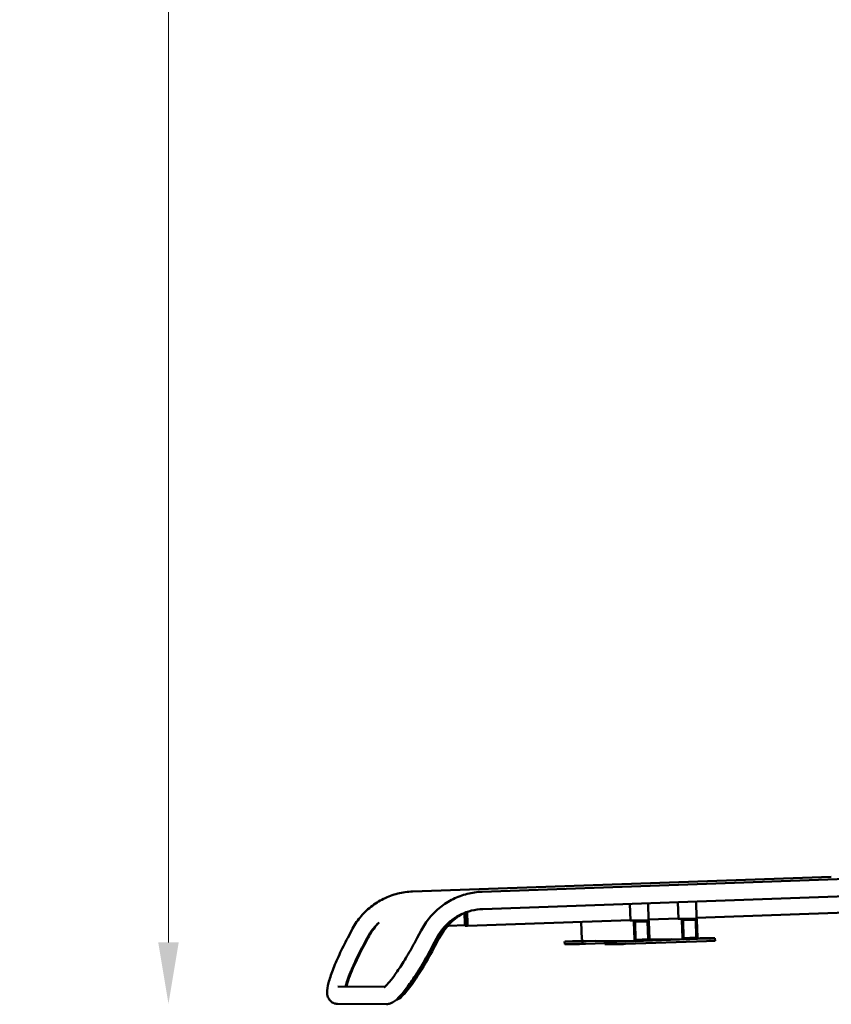
# Model space of a CAD drawing. Units: millimetres. Extents: x -6085 to 21332, y 0 to 41880.
# Drawn here: x 13035 to 14618, y 20235 to 22155 of the extents above; entities that cross this region are included whole.
import ezdxf

# ---------------------------------------------------------------- set-up
doc = ezdxf.new("R2010")
doc.units = ezdxf.units.MM
doc.layers.add('MD_Visible', color=7, linetype='Continuous', lineweight=50)
doc.styles.get("Standard").update_dxf_attribs({"font": 'arial.ttf'})
doc.dimstyles.new('ISO-25 (BySec)', dxfattribs={"dimtxt": 120, "dimasz": 60, "dimexe": 1.25, "dimexo": 0.625, "dimgap": 80, "dimtad": 1, "dimlfac": 0.1, "dimrnd": 5, "dimtxsty": 'Standard', "dimcen": 0, "dimse1": 1, "dimse2": 1, "dimclrd": 256, "dimclre": 256, "dimclrt": 256, "dimadec": 0, "dimazin": 0, "dimtfac": 1, "dimtmove": 1, "dimatfit": 3, "dimldrblk": 'DOTBLANK', "dimfxl": 1, "dimlwd": 5, "dimlwe": 5, "dimarcsym": 0})

# ---------------------------------------------------------------- blocks, each defined once
blk = doc.blocks.new('CustomObjectsInViewport6_0')
at = {"layer": 'MD_Visible', "extrusion": (0, 1, 0)}
for p, q in [((18785.1, 12697.6), (17968.9, 12668.9)), ((18104.4, 12668.4), (18920.6, 12697.1)), ((20478.6, 12686.6), (18522.5, 12617.7)), ((18105.6, 12634.7), (18921.8, 12663.5)), ((18393.6, 12612.2), (18392.5, 12644.8)), ((18429, 12613.3), (18427.9, 12646.1)), ((18487.1, 12615.5), (18486, 12648.1)), ((18522.6, 12616.6), (18521.4, 12649.4)), ((18070.9, 12605), (18070.2, 12627.2)), ((18070.5, 12627.4), (18071.3, 12605)), ((18071.3, 12605), (18070.6, 12627.4)), ((18074.8, 12629), (18075.6, 12605)), ((18075.7, 12605), (18074.9, 12629)), ((18075.2, 12629.1), (18076, 12605)), ((18393.5, 12613.2), (18075.6, 12602)), ((18399.4, 12612.2), (18393.6, 12612.2)), ((18402.9, 12612.3), (18426.5, 12613.2)), ((18426.5, 12613.2), (18402.9, 12612.3)), ((18403, 12610.3), (18426.6, 12611.2)), ((18426.6, 12613.2), (18426.6, 12613.2)), ((18487.1, 12616.5), (18429, 12614.5)), ((18493, 12615.5), (18487.2, 12615.5)), ((18494.7, 12578.5), (18493.6, 12612.5)), ((18496.7, 12578.6), (18495.6, 12612.6)), ((18496.9, 12578.6), (18495.7, 12612.6)), ((18497.2, 12578.6), (18496, 12612.6)), ((18496.2, 12613.1), (18519.8, 12614)), ((18496.4, 12615.6), (18520.1, 12616.5)), ((18520.1, 12616.5), (18496.4, 12615.6)), ((18496.5, 12613.6), (18520.1, 12614.5)), ((18496.5, 12613.1), (18520.2, 12614)), ((18520.2, 12614), (18519.8, 12614)), ((18520.1, 12616.5), (18520.2, 12616.5)), ((18520.7, 12613.5), (18521.8, 12579.5)), ((18521.2, 12613.5), (18522.3, 12579.5)), ((18523.1, 12613.6), (18524.3, 12579.6)), ((17850.1, 12593.7), (17842.3, 12578.8)), ((17977.8, 12578.3), (17985.6, 12593.2)), ((18039.8, 12602.2), (18037.4, 12602.2)), ((18039.3, 12604.2), (18039.8, 12604.2)), ((18039.8, 12604.7), (18039.8, 12604.7)), ((18039.8, 12604.7), (18039.9, 12604.7)), ((18039.8, 12602.2), (18071.1, 12603.3)), ((18040.3, 12605.2), (18040.3, 12605.2)), ((18075.5, 12604.5), (18071.4, 12604.5)), ((18071.5, 12604), (18075.6, 12604)), ((18075.6, 12602), (18071.5, 12602)), ((18075.5, 12604.5), (18075.7, 12604.5)), ((18297.8, 12609.6), (18299, 12575.6)), ((18401.2, 12575.2), (18400, 12609.2)), ((18403.2, 12575.3), (18402, 12609.3)), ((18403.3, 12575.3), (18402.2, 12609.3)), ((18403.6, 12575.3), (18402.5, 12609.3)), ((18402.6, 12609.8), (18426.3, 12610.7)), ((18403, 12609.8), (18426.6, 12610.7)), ((18426.6, 12610.7), (18426.3, 12610.7)), ((18427.1, 12610.2), (18428.3, 12576.2)), ((18427.6, 12610.2), (18428.8, 12576.2)), ((18429.6, 12610.3), (18430.7, 12576.3)), ((17880, 12578), (17872.2, 12563.2)), ((17874.2, 12564.2), (17882, 12579.1)), ((18007.6, 12562.7), (18015.4, 12577.5)), ((18017.5, 12578.6), (18009.7, 12563.7)), ((18012.3, 12562.3), (18020.1, 12577.2)), ((18541.6, 12577.2), (18384.1, 12571.6)), ((18404.1, 12574.9), (18403.8, 12574.9)), ((18427.8, 12575.7), (18404.2, 12574.9)), ((18427.8, 12575.2), (18404.2, 12574.4)), ((18427.9, 12573.2), (18404.2, 12572.4)), ((18430, 12574.2), (18473.9, 12575.7)), ((18430.7, 12575.9), (18497.7, 12575.6)), ((18497.7, 12578.1), (18497.4, 12578.1)), ((18521.3, 12579), (18497.7, 12578.1)), ((18521.4, 12578.5), (18497.7, 12577.6)), ((18521.4, 12576.5), (18497.8, 12575.6)), ((18540.9, 12578), (18557.9, 12577.9)), ((18558.4, 12572.9), (18558.2, 12577.9)), ((18265.4, 12566.3), (18265.2, 12571.3)), ((18282.6, 12571.3), (18265.5, 12571.3)), ((18282.7, 12566.3), (18265.7, 12566.3)), ((18281.8, 12572), (18302, 12572.7)), ((18301.9, 12572.7), (18404.1, 12572.4)), ((18325.8, 12572.6), (18305.7, 12571.9)), ((18343.7, 12568.3), (18305.8, 12566.9)), ((18343.8, 12566), (18343.6, 12571)), ((18361, 12571), (18343.9, 12571)), ((18361.1, 12566), (18344.1, 12566)), ((18360.2, 12571.7), (18380.3, 12572.4)), ((18541.8, 12572.2), (18384.2, 12566.6)), ((17822.8, 12483.5), (17914.6, 12483.1)), ((17937.2, 12458.1), (17937.5, 12458.1)), ((17822.6, 12449.8), (17917.8, 12449.4))]:
    blk.add_line(p, q, dxfattribs=at)
at = {"layer": 'MD_Visible'}
for centre, major_axis, ratio, start_param, end_param in [((18126.2, 12519.9), (0.5, 122), 0.985377, 0.531356, 1.085509), ((18403, 12609.3), (0.01, 3), 0.985377, 0.038311, 1.609107), ((18426.6, 12610.2), (0.01, 3), 0.985377, -1.532485, 0.038311), ((18426.6, 12610.2), (0.004, 1), 0.985377, -1.532485, 0.038311), ((18496.5, 12612.6), (0.01, 3), 0.985377, 0.038311, 1.609107), ((18496.5, 12612.6), (0.004, 1), 0.985377, 0.038311, 1.609107), ((18520.2, 12613.5), (0.01, 3), 0.985377, -1.532485, 0.038311), ((18520.2, 12613.5), (0.004, 1), 0.985377, -1.532485, 0.038311), ((17990.8, 12520.4), (0.5, 125), 0.985377, 0.822634, 1.085509), ((18039.7, 12605.2), (-0.035, 0.999), 0.170263, 3.13497, 4.369039), ((18071.4, 12605), (-0.035, 0.999), 0.170263, 1.564173, 3.13497), ((18075.5, 12605), (-0.035, 0.999), 0.170263, 3.13497, 4.705766), ((18300.8, 12609.7), (0.01, 3), 0.985377, 1.529642, 1.609107), ((18403, 12609.3), (0.004, 1), 0.985377, 0.038311, 1.609107), ((18301.9, 12575.7), (0.01, 3), 0.985377, 1.609107, 3.141593), ((18404.1, 12575.4), (0.01, 3), 0.985377, 1.609107, 3.179904), ((18404.1, 12575.4), (0.004, 1), 0.985377, 1.609107, 3.179904), ((18427.8, 12576.2), (0.004, 1), 0.985377, 3.179904, 4.7507), ((18427.8, 12576.2), (0.01, 3), 0.985377, 3.179904, 4.7507), ((18497.7, 12578.6), (0.01, 3), 0.985377, 1.609107, 3.179904), ((18497.7, 12578.6), (0.004, 1), 0.985377, 1.609107, 3.179904), ((18521.3, 12579.5), (0.01, 3), 0.985377, 3.179904, 4.7507), ((18521.3, 12579.5), (0.004, 1), 0.985377, 3.179904, 4.7507), ((17992.2, 12562.4), (56.1, 104), 0.150715, 3.222077, 4.792874)]:
    blk.add_ellipse(centre, major_axis=major_axis, ratio=ratio, start_param=start_param, end_param=end_param, dxfattribs=at)
at = {"layer": 'MD_Visible', "extrusion": (2.14963e-16, -4.77014e-30, -1)}
blk.add_ellipse((18396.6, 12612.4), major_axis=(3, 0.1), ratio=0.006526, start_param=2.970493, end_param=3.141593, dxfattribs=at)
at = {"layer": 'MD_Visible', "extrusion": (2.14963e-16, -3.33879e-30, -1)}
blk.add_ellipse((18402.4, 12612.3), major_axis=(3, 0.1), ratio=0.006526, start_param=1.399696, end_param=2.970493, dxfattribs=at)
at = {"layer": 'MD_Visible', "extrusion": (2.14963e-16, -4.77168e-30, -1)}
blk.add_ellipse((18426, 12613.2), major_axis=(3, 0.1), ratio=0.006526, start_param=0, end_param=1.399696, dxfattribs=at)
at = {"layer": 'MD_Visible', "extrusion": (2.14963e-16, 6.88867e-30, -1)}
blk.add_ellipse((18490.1, 12615.6), major_axis=(3, 0.1), ratio=0.006526, start_param=2.970493, end_param=3.141593, dxfattribs=at)
at = {"layer": 'MD_Visible', "extrusion": (2.14963e-16, 2.01992e-30, -1)}
blk.add_ellipse((18495.9, 12615.6), major_axis=(3, 0.1), ratio=0.006526, start_param=1.399696, end_param=2.970493, dxfattribs=at)
at = {"layer": 'MD_Visible', "extrusion": (2.14963e-16, -3.51771e-31, -1)}
for centre, start_param, end_param in [((18496.2, 12612.6), 4.674078, 6.244874), ((18496.5, 12612.6), 4.674078, 6.244874), ((18521.3, 12579.5), 1.532485, 3.103282)]:
    blk.add_ellipse(centre, major_axis=(0.002, 0.5), ratio=0.985377, start_param=start_param, end_param=end_param, dxfattribs=at)
at = {"layer": 'MD_Visible', "extrusion": (2.14963e-16, 4.07816e-31, -1)}
for centre, start_param, end_param in [((18519.8, 12613.5), -0.038311, 0), ((18520.2, 12613.5), -0.038311, 1.532485), ((18497.7, 12578.6), 3.103282, 4.674078)]:
    blk.add_ellipse(centre, major_axis=(0.002, 0.5), ratio=0.985377, start_param=start_param, end_param=end_param, dxfattribs=at)
at = {"layer": 'MD_Visible', "extrusion": (2.14963e-16, 1.87354e-30, -1)}
blk.add_ellipse((18519.6, 12616.5), major_axis=(3, 0.1), ratio=0.006526, start_param=0, end_param=1.399696, dxfattribs=at)
at = {"layer": 'MD_Visible', "extrusion": (2.14963e-16, -1.3443e-31, -1)}
blk.add_ellipse((18126.2, 12519.9), major_axis=(0.5, 125), ratio=0.985377, start_param=-1.085509, end_param=-0.822634, dxfattribs=at)
at = {"layer": 'MD_Visible', "extrusion": (2.14963e-16, -3.93352e-30, -1)}
blk.add_ellipse((18039.7, 12605.2), major_axis=(-0.11, 3), ratio=0.170263, start_param=1.577419, end_param=3.148216, dxfattribs=at)
at = {"layer": 'MD_Visible', "extrusion": (2.14963e-16, -6.31705e-31, -1)}
blk.add_ellipse((18039.7, 12605.2), major_axis=(-0.018, 0.5), ratio=0.170263, start_param=2.744471, end_param=3.148216, dxfattribs=at)
at = {"layer": 'MD_Visible', "extrusion": (2.14963e-16, 2.24178e-30, -1)}
blk.add_ellipse((18071.4, 12605), major_axis=(-0.11, 3), ratio=0.170263, start_param=3.148216, end_param=4.719012, dxfattribs=at)
at = {"layer": 'MD_Visible', "extrusion": (2.14963e-16, -7.29388e-30, -1)}
blk.add_ellipse((18071.4, 12605), major_axis=(-0.018, 0.5), ratio=0.170263, start_param=3.148216, end_param=4.719012, dxfattribs=at)
at = {"layer": 'MD_Visible', "extrusion": (2.14963e-16, 1.38513e-30, -1)}
blk.add_ellipse((18075.5, 12605), major_axis=(-0.018, 0.5), ratio=0.170263, start_param=1.577419, end_param=3.148216, dxfattribs=at)
at = {"layer": 'MD_Visible', "extrusion": (2.14963e-16, -6.03663e-30, -1)}
blk.add_ellipse((18075.5, 12605), major_axis=(-0.11, 3), ratio=0.170263, start_param=1.577419, end_param=3.148216, dxfattribs=at)
at = {"layer": 'MD_Visible', "extrusion": (2.14963e-16, 8.52031e-31, -1)}
for centre, start_param, end_param in [((18402.6, 12609.3), 4.674078, 6.244874), ((18403, 12609.3), 4.674078, 6.244874), ((18427.8, 12576.2), 1.532485, 3.103282)]:
    blk.add_ellipse(centre, major_axis=(0.002, 0.5), ratio=0.985377, start_param=start_param, end_param=end_param, dxfattribs=at)
at = {"layer": 'MD_Visible', "extrusion": (2.14963e-16, 6.64446e-31, -1)}
for centre, start_param, end_param in [((18426.3, 12610.2), -0.038311, 0), ((18426.6, 12610.2), -0.038311, 1.532485), ((18404.1, 12575.4), 3.103282, 4.674078)]:
    blk.add_ellipse(centre, major_axis=(0.002, 0.5), ratio=0.985377, start_param=start_param, end_param=end_param, dxfattribs=at)
at = {"layer": 'MD_Visible', "extrusion": (2.14963e-16, 1.04925e-30, -1)}
blk.add_ellipse((18403.8, 12575.4), major_axis=(0.002, 0.5), ratio=0.985377, start_param=3.141593, end_param=4.674078, dxfattribs=at)
at = {"layer": 'MD_Visible', "extrusion": (2.14963e-16, 4.07623e-31, -1)}
blk.add_ellipse((18497.4, 12578.6), major_axis=(0.002, 0.5), ratio=0.985377, start_param=3.141593, end_param=4.674078, dxfattribs=at)
at = {"layer": 'MD_Visible', "extrusion": (2.14963e-16, 4.99201e-31, -1)}
blk.add_ellipse((18522.9, 12577.3), major_axis=(6.5, 0.22), ratio=0.006526, start_param=-1.492813, end_param=1.507718, dxfattribs=at)
at = {"layer": 'MD_Visible', "extrusion": (2.14963e-16, 2.12623e-30, -1)}
blk.add_ellipse((18521.2, 12577.3), major_axis=(20, 0.7), ratio=0.006526, start_param=-1.452359, end_param=-0.1711, dxfattribs=at)
at = {"layer": 'MD_Visible', "extrusion": (2.14963e-16, -6.05512e-30, -1)}
for centre in [(18536.5, 12577.2), (18365.3, 12571.7)]:
    blk.add_ellipse(centre, major_axis=(6.5, 0.22), ratio=0.006526, start_param=-1.760154, end_param=4.523031, dxfattribs=at)
at = {"layer": 'MD_Visible', "extrusion": (2.14963e-16, 3.35882e-31, -1)}
blk.add_ellipse((18538.2, 12577.2), major_axis=(20, 0.7), ratio=0.006526, start_param=-0.1711, end_param=1.399696, dxfattribs=at)
at = {"layer": 'MD_Visible', "extrusion": (2.14963e-16, -1.00148e-30, -1)}
blk.add_ellipse((18538.4, 12572.2), major_axis=(20, 0.7), ratio=0.006526, start_param=0, end_param=1.399696, dxfattribs=at)
at = {"layer": 'MD_Visible', "extrusion": (2.14963e-16, -3.24173e-30, -1)}
blk.add_ellipse((17894.3, 12564.2), major_axis=(56.1, 104), ratio=0.150715, start_param=3.745624, end_param=4.631904, dxfattribs=at)
at = {"layer": 'MD_Visible', "extrusion": (2.14963e-16, -7.17247e-29, -1)}
blk.add_ellipse((17989.5, 12563.8), major_axis=(56.1, 104), ratio=0.150715, start_param=1.490312, end_param=2.715714, dxfattribs=at)
at = {"layer": 'MD_Visible', "extrusion": (2.14963e-16, 5.20771e-31, -1)}
for centre, end_param in [((18285.2, 12572), 4.541289), ((18285.4, 12567), 3.141593)]:
    blk.add_ellipse(centre, major_axis=(20, 0.7), ratio=0.006526, start_param=2.970493, end_param=end_param, dxfattribs=at)
at = {"layer": 'MD_Visible', "extrusion": (2.14963e-16, -1.14477e-30, -1)}
blk.add_ellipse((18286.9, 12572), major_axis=(6.5, 0.22), ratio=0.006526, start_param=-1.760154, end_param=4.523031, dxfattribs=at)
at = {"layer": 'MD_Visible', "extrusion": (2.14963e-16, -4.15847e-30, -1)}
blk.add_ellipse((18302.3, 12571.9), major_axis=(20, 0.7), ratio=0.006526, start_param=1.399696, end_param=2.970493, dxfattribs=at)
at = {"layer": 'MD_Visible', "extrusion": (2.14963e-16, 5.99349e-31, -1)}
blk.add_ellipse((18302.4, 12566.9), major_axis=(20, 0.7), ratio=0.006526, start_param=1.399696, end_param=2.970493, dxfattribs=at)
at = {"layer": 'MD_Visible', "extrusion": (2.14963e-16, -1.14631e-30, -1)}
blk.add_ellipse((18300.6, 12572), major_axis=(6.5, 0.22), ratio=0.006526, start_param=-1.760154, end_param=4.523031, dxfattribs=at)
at = {"layer": 'MD_Visible', "extrusion": (2.14963e-16, 2.19248e-30, -1)}
for centre, end_param in [((18363.6, 12571.7), 4.541289), ((18363.8, 12566.7), 3.141593)]:
    blk.add_ellipse(centre, major_axis=(20, 0.7), ratio=0.006526, start_param=2.970493, end_param=end_param, dxfattribs=at)
at = {"layer": 'MD_Visible', "extrusion": (2.14963e-16, -2.62697e-30, -1)}
blk.add_ellipse((18380.6, 12571.7), major_axis=(20, 0.7), ratio=0.006526, start_param=1.399696, end_param=2.970493, dxfattribs=at)
at = {"layer": 'MD_Visible', "extrusion": (2.14963e-16, -1.01381e-30, -1)}
blk.add_ellipse((18380.8, 12566.7), major_axis=(20, 0.7), ratio=0.006526, start_param=1.399696, end_param=2.970493, dxfattribs=at)
at = {"layer": 'MD_Visible', "extrusion": (2.14963e-16, 5.40185e-30, -1)}
blk.add_ellipse((18378.9, 12571.7), major_axis=(6.5, 0.22), ratio=0.006526, start_param=-1.760154, end_param=4.523031, dxfattribs=at)
at = {"layer": 'MD_Visible'}
for points, knots in [([(17968.9, 12668.9), (17959.2, 12668.6), (17949.4, 12667.2), (17930.4, 12662.4), (17921.2, 12659), (17903.6, 12650.3), (17895.2, 12645), (17879.8, 12632.8), (17872.8, 12625.9), (17860.2, 12610.7), (17854.7, 12602.4), (17850.1, 12593.7)], [6.21486, 6.21486, 6.21486, 6.21486, 6.424299, 6.424299, 6.633739, 6.633739, 6.843178, 6.843178, 7.052618, 7.052618, 7.262057, 7.262057, 7.262057, 7.262057]), ([(17985.6, 12593.2), (17990.2, 12601.9), (17995.7, 12610.2), (18008.2, 12625.4), (18015.3, 12632.3), (18030.7, 12644.5), (18039, 12649.8), (18056.6, 12658.5), (18065.9, 12661.9), (18084.9, 12666.7), (18094.6, 12668.1), (18104.4, 12668.4)], [5.304314, 5.304314, 5.304314, 5.304314, 5.513753, 5.513753, 5.723193, 5.723193, 5.932632, 5.932632, 6.142072, 6.142072, 6.351511, 6.351511, 6.351511, 6.351511]), ([(18015.4, 12577.5), (18018.9, 12584.2), (18023.1, 12590.5), (18032.7, 12602.1), (18038.1, 12607.3), (18049.8, 12616.6), (18056.1, 12620.6), (18069.4, 12627.2), (18076.4, 12629.8), (18090.8, 12633.4), (18098.2, 12634.5), (18105.6, 12634.7)], [5.304314, 5.304314, 5.304314, 5.304314, 5.513753, 5.513753, 5.723193, 5.723193, 5.932632, 5.932632, 6.142072, 6.142072, 6.351511, 6.351511, 6.351511, 6.351511]), ([(17903.5, 12608.3), (17899.6, 12604.8), (17895.9, 12600.9), (17887.7, 12591), (17883.5, 12584.7), (17880, 12578)], [6.9035841, 6.9035841, 6.9035841, 6.9035841, 7.0526176, 7.0526176, 7.2620571, 7.2620571, 7.2620571, 7.2620571]), ([(17842.3, 12578.8), (17836.5, 12567.7), (17831, 12556.5), (17821.1, 12535.1), (17816.8, 12525), (17809.7, 12506.4), (17806.9, 12498.1), (17803.1, 12483.5), (17801.9, 12477.5), (17802.6, 12467.5), (17803, 12464.1), (17806.7, 12457.5), (17809, 12454.7), (17814.6, 12451.2), (17817.4, 12450.3), (17820.8, 12449.8), (17821.8, 12449.8), (17822.6, 12449.8)], [3.141593, 3.141593, 3.141593, 3.141593, 3.455752, 3.455752, 3.769911, 3.769911, 4.08407, 4.08407, 4.39823, 4.39823, 4.535898, 4.535898, 4.622755, 4.622755, 4.687869, 4.687869, 4.712389, 4.712389, 4.712389, 4.712389]), ([(17913.4, 12482.2), (17913.4, 12482.2), (17913.4, 12482.2), (17913.4, 12482.2), (17914.1, 12482.7), (17916.6, 12484.8), (17918.8, 12487), (17924.8, 12493.8), (17928.9, 12498.9), (17938.2, 12511.7), (17943.6, 12519.8), (17955, 12537.7), (17960.9, 12547.7), (17970.5, 12564.7), (17974.2, 12571.5), (17977.8, 12578.3)], [4.870509, 4.870509, 4.870509, 4.870509, 4.876338, 4.876338, 5.006511, 5.006511, 5.207324, 5.207324, 5.474139, 5.474139, 5.772874, 5.772874, 6.082622, 6.082622, 6.283185, 6.283185, 6.283185, 6.283185]), ([(17872.2, 12563.2), (17866.6, 12552.5), (17861.3, 12541.9), (17852.1, 12521.8), (17848.1, 12512.4), (17841.7, 12496), (17839.4, 12488.9), (17837.9, 12483.4)], [3.1415927, 3.1415927, 3.1415927, 3.1415927, 3.4547615, 3.4547615, 3.7651627, 3.7651627, 4.0646695, 4.0646695, 4.0646695, 4.0646695]), ([(17917.8, 12449.4), (17920.7, 12449.4), (17923.1, 12450), (17928.5, 12451.8), (17931, 12453.3), (17938.7, 12458.8), (17943.3, 12463.6), (17953.7, 12475.9), (17959.3, 12483.3), (17971.2, 12500.3), (17977.4, 12509.9), (17989.9, 12530.4), (17996.2, 12541.4), (18004, 12555.9), (18005.9, 12559.3), (18007.6, 12562.7)], [4.712389, 4.712389, 4.712389, 4.712389, 4.792377, 4.792377, 4.930798, 4.930798, 5.244957, 5.244957, 5.559116, 5.559116, 5.873275, 5.873275, 6.187435, 6.187435, 6.283185, 6.283185, 6.283185, 6.283185])]:
    blk.add_open_spline(points, degree=3, knots=knots, dxfattribs=at)
blk = doc.blocks.new('*D20')
at = {"lineweight": 5, "transparency": 16777216}
blk.add_line((20457, 28436.3), (13754.7, 28436.3), dxfattribs=at)
at = {"transparency": 16777216}
for points in [[(13754.7, 28456.3), (13754.7, 28416.3), (13634.7, 28436.3)], [(20457, 28456.3), (20457, 28416.3), (20577, 28436.3)]]:
    blk.add_solid(points, dxfattribs=at)
at = {"layer": 'Defpoints', "color": 0, "transparency": 16777216}
for p in [(13634.7, 28436.3), (13634.7, 20260.2), (20577, 20235.5)]:
    blk.add_point(p, dxfattribs=at)
at = {"transparency": 16777216, "insert": (17105.8, 28608.2), "char_height": 180, "attachment_point": 5}
blk.add_mtext('6940', dxfattribs=at)
blk = doc.blocks.new('_DotBlank')
at = {"color": 0, "linetype": 'ByBlock', "lineweight": -2}
blk.add_line((-0.5, 0), (-1, 0), dxfattribs=at)
blk.add_circle((0, 0), 0.5, dxfattribs=at)
blk = doc.blocks.new('*D22')
at = {"lineweight": 5, "transparency": 16777216}
blk.add_line((13325.4, 20356.2), (13325.4, 28018.5), dxfattribs=at)
at = {"transparency": 16777216}
for points in [[(13305.4, 28018.5), (13345.4, 28018.5), (13325.4, 28138.5)], [(13305.4, 20356.2), (13345.4, 20356.2), (13325.4, 20236.2)]]:
    blk.add_solid(points, dxfattribs=at)
at = {"layer": 'Defpoints', "color": 0, "transparency": 16777216}
for p in [(13325.4, 28138.5), (18061.9, 28138.5), (13655.1, 20236.2)]:
    blk.add_point(p, dxfattribs=at)
at = {"transparency": 16777216, "insert": (13153.5, 24187.4), "char_height": 180, "attachment_point": 5, "rotation": 90}
blk.add_mtext('7900', dxfattribs=at)

msp = doc.modelspace()

# ---------------------------------------------------------------- block references
at = {"layer": 'MD_Visible'}
msp.add_blockref('CustomObjectsInViewport6_0', (-4167.574, 7786.466), dxfattribs=at)

# ---------------------------------------------------------------- dimensions: what is measured, and where the dimension line sits
dim = msp.add_linear_dim(base=(13634.667, 28436.255), p1=(20576.951, 20235.473), p2=(13634.667, 20260.174), dimstyle='ISO-25 (BySec)', override={"dimtxt": 180, "dimasz": 120, "dimlfac": 1})
dim.commit()
dim.dimension.update_dxf_attribs({"geometry": '*D20', "text_midpoint": (17105.809, 28608.158)})
dim = msp.add_linear_dim(base=(13325.381, 28138.55), p1=(13655.061, 20236.23), p2=(18061.897, 28138.55), angle=90, dimstyle='ISO-25 (BySec)', override={"dimtxt": 180, "dimasz": 120, "dimlfac": 1})
dim.commit()
dim.dimension.update_dxf_attribs({"geometry": '*D22', "text_midpoint": (13153.478, 24187.39)})

doc.saveas('drawing.dxf')
